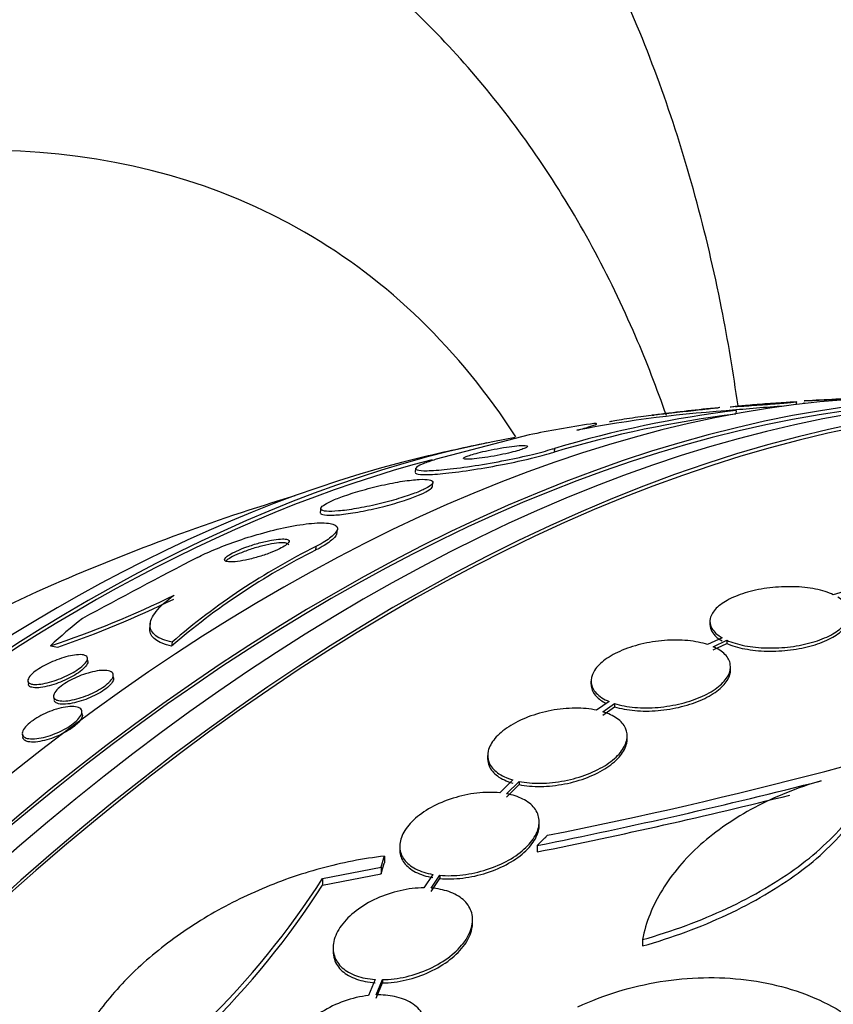
# Model space of a CAD drawing. Units: millimetres. Extents: x 0 to 835, y 0 to 1165.
# Drawn here: x 633 to 643, y 277 to 290 of the extents above; entities that cross this region are included whole.
import ezdxf
from ezdxf import colors
from ezdxf.entities.mleader import LeaderData, LeaderLine
from ezdxf.math import Vec2, Vec3

# ---------------------------------------------------------------- set-up
doc = ezdxf.new("R2010")
doc.units = ezdxf.units.MM
doc.layers.add('DV6_Défaut', color=7, linetype='Continuous')
doc.layers.add('Défaut', color=7, linetype='Continuous')

# ---------------------------------------------------------------- blocks, each defined once
blk = doc.blocks.new('_DOT')
at = {"color": 0}
blk.add_line((0, 0), (-1, 0), dxfattribs=at)
at = {"color": 0, "const_width": 0.333}
blk.add_lwpolyline([(-0.1665, 0, 1), (0.1665, 0, 1)], format="xyb", close=True, dxfattribs=at)
blk = doc.blocks.new('SE5')
at = {"layer": 'DV6_Défaut', "color": 7, "linetype": 'Continuous'}
for p, q in [((643.009, 285.163), (643.019, 285.197)), ((643.108, 285.191), (643.102, 285.175)), ((642.237, 285.089), (642.231, 285.044)), ((639.564, 284.773), (638.366, 284.458)), ((639.891, 284.598), (639.886, 284.55)), ((638.1, 284.342), (638.094, 284.292)), ((638.317, 284.109), (638.323, 284.159)), ((636.875, 283.823), (636.869, 283.776)), ((637.084, 283.506), (637.09, 283.554)), ((636.812, 283.334), (636.806, 283.285)), ((643.747, 282.79), (643.489, 282.712)), ((641.897, 282.369), (641.897, 282.327)), ((634.676, 282.348), (634.67, 282.298)), ((634.957, 282.099), (634.951, 282.05)), ((642.053, 282.157), (641.867, 282.069)), ((641.938, 282.042), (642.113, 282.126)), ((642.113, 282.126), (642.113, 282.085)), ((641.938, 282.001), (642.113, 282.085)), ((633.871, 281.852), (633.865, 281.893)), ((642.162, 281.741), (642.162, 281.782)), ((633.097, 281.599), (633.103, 281.557)), ((634.203, 281.638), (634.198, 281.681)), ((640.362, 281.599), (640.362, 281.557)), ((633.428, 281.398), (633.434, 281.355)), ((640.596, 281.335), (640.435, 281.223)), ((633.799, 281.167), (633.793, 281.208)), ((640.514, 281.203), (640.667, 281.309)), ((640.514, 281.161), (640.667, 281.267)), ((640.667, 281.309), (640.667, 281.267)), ((633.025, 280.916), (633.031, 280.874)), ((640.829, 280.849), (640.829, 280.891)), ((639.029, 280.639), (639.029, 280.597)), ((639.353, 280.324), (639.187, 280.157)), ((639.274, 280.145), (639.434, 280.305)), ((639.274, 280.103), (639.434, 280.263)), ((639.434, 280.305), (639.434, 280.263)), ((639.694, 279.742), (639.694, 279.783)), ((637.894, 279.469), (637.894, 279.427)), ((639.669, 279.479), (639.669, 279.396)), ((637.696, 279.341), (637.696, 279.257)), ((636.898, 279.052), (637.654, 279.198)), ((637.654, 279.198), (637.654, 279.113)), ((636.898, 278.967), (637.654, 279.113)), ((636.898, 279.052), (636.898, 278.967)), ((638.323, 279.106), (638.207, 278.932)), ((638.3, 278.929), (638.411, 279.095)), ((638.3, 278.887), (638.411, 279.053)), ((638.411, 279.095), (638.411, 279.053)), ((638.834, 278.478), (638.834, 278.52)), ((641.026, 278.265), (641.026, 278.183)), ((637.034, 278.16), (637.034, 278.118)), ((637.576, 277.751), (637.491, 277.544)), ((637.589, 277.551), (637.67, 277.749)), ((637.589, 277.509), (637.67, 277.706)), ((637.67, 277.749), (637.67, 277.706))]:
    blk.add_line(p, q, dxfattribs=at)
for centre, radius, start, end in [((644.798, 256.71), 28.5, 93.9146, 95.3441), ((644.798, 256.71), 28.55, 91.7575, 93.3734), ((643.952, 270.964), 14.181, 96.9695, 106.6603), ((643.959, 271.015), 14.179, 96.9794, 106.6725), ((643.071, 270.098), 15.015, 93.1875, 101.1005), ((644.798, 256.71), 28.55, 95.7223, 97.2919), ((644.798, 256.71), 28.55, 101.6764, 103.3436), ((644.798, 256.71), 28.5, 106.8428, 113.51), ((640.832, 275.224), 9.01, 116.5346, 130.7426), ((640.835, 275.274), 9.008, 116.5245, 130.7337), ((671.846, 212.401), 79.675, 117.31383, 118.52383), ((629.094, 294.824), 13.474, 288.5828, 295.9176), ((629.129, 294.659), 13.353, 289.0273, 295.9781), ((628.089, 338.759), 60.296, 281.20209, 288.17479), ((625.732, 349.228), 71.128, 281.30007, 284.32715), ((625.586, 349.682), 71.683, 281.33007, 284.00055), ((627.747, 284.952), 10.889, 301.7776, 327.1905), ((627.719, 284.882), 10.92, 301.8474, 327.205)]:
    blk.add_arc(centre, radius, start, end, dxfattribs=at)
for centre, major_axis, ratio, start_param, end_param in [((620.114, 270.962), (15, 25.981), 0.57735, 0.000402, 3.141346), ((622.942, 269.329), (13, 22.517), 0.57735, 6.282177, 9.425409), ((625.417, 267.9), (11.25, 19.486), 0.57735, 0, 3.427533), ((625.417, 267.9), (11.25, 19.486), 0.57735, 5.995801, 6.283185), ((637.904, 260.691), (-13.417, -23.239), 0.57735, 3.322418, 6.10236), ((637.02, 261.201), (-13.173, -22.816), 0.57735, 3.416106, 6.008672), ((637.444, 260.956), (-13.294, -23.026), 0.57735, 3.42183, 6.002948), ((637.904, 260.691), (-13.39, -23.192), 0.57735, 3.401963, 6.022815), ((636.313, 261.609), (-12.953, -22.435), 0.57735, 3.475297, 5.949481), ((637.02, 261.201), (-13.146, -22.769), 0.57735, 3.483801, 5.940977), ((647.221, 277.505), (-15.359, 1.79), 0.488997, -1.05119, -0.992931), ((633.838, 263.038), (-11.988, -20.764), 0.57735, 3.593866, 5.808421), ((633.484, 263.242), (-11.823, -20.477), 0.57735, 3.64051, 5.784268), ((633.838, 263.038), (11.958, 20.712), 0.57735, 0.517533, 1.487509), ((631.569, 264.348), (-10.75, -18.62), 0.57735, 3.804348, 5.62043), ((647.221, 277.505), (-15.359, 1.79), 0.488997, -0.453723, -0.396007), ((633.799, 282.979), (-1.987, 0.231), 0.488997, 1.420016, 1.468017), ((651.692, 252.73), (-13.417, -23.239), 0.57735, 2.881751, 6.283185), ((652.152, 252.465), (-13.294, -23.026), 0.57735, 2.836356, 6.283185), ((653.283, 251.811), (-12.925, -22.387), 0.57735, 2.929727, 5.781493), ((652.152, 252.465), (-13.267, -22.98), 0.57735, 2.901512, 6.283185), ((652.576, 252.22), (-13.173, -22.816), 0.57735, 2.841893, 6.283185)]:
    blk.add_ellipse(centre, major_axis=major_axis, ratio=ratio, start_param=start_param, end_param=end_param, dxfattribs=at)
for points, knots in [([(642.259, 285.146), (642.2, 285.572), (642.045, 286.489), (641.725, 287.854), (641.293, 289.229), (640.769, 290.531), (640.157, 291.75), (639.461, 292.882), (638.686, 293.92), (637.838, 294.862), (636.928, 295.697), (635.996, 296.409), (635.411, 296.758), (635.102, 296.939)], [0, 0, 0, 0, 0.0831927, 0.1816119, 0.279376, 0.3761936, 0.4717974, 0.5659913, 0.6586888, 0.7499295, 0.8398723, 0.9287734, 1, 1, 1, 1]), ([(641.335, 285.021), (641.214, 285.37), (640.924, 286.116), (640.398, 287.203), (639.755, 288.267), (639.034, 289.237), (638.238, 290.112), (637.381, 290.877), (636.596, 291.461), (636.134, 291.722), (635.952, 291.823)], [0, 0, 0, 0, 0.119619, 0.261003, 0.400184, 0.536981, 0.671443, 0.80384, 0.934619, 1, 1, 1, 1]), ([(642.16, 285.134), (642.164, 285.135), (642.175, 285.137), (642.192, 285.139), (642.209, 285.141), (642.232, 285.144), (642.261, 285.146), (642.289, 285.149), (642.322, 285.152), (642.357, 285.155), (642.394, 285.159), (642.434, 285.162), (642.474, 285.165), (642.518, 285.169), (642.563, 285.172), (642.607, 285.176), (642.656, 285.18), (642.703, 285.183), (642.748, 285.186), (642.796, 285.189), (642.841, 285.192), (642.879, 285.194), (642.919, 285.197), (642.953, 285.198), (642.977, 285.199), (643, 285.2), (643.015, 285.2), (643.019, 285.199), (643.022, 285.198), (643.017, 285.197), (643.002, 285.195), (642.988, 285.193), (642.967, 285.19), (642.94, 285.188), (642.915, 285.185), (642.884, 285.182), (642.85, 285.179), (642.816, 285.176), (642.778, 285.173), (642.738, 285.17), (642.696, 285.166), (642.652, 285.163), (642.609, 285.16), (642.562, 285.156), (642.514, 285.153), (642.47, 285.15), (642.421, 285.146), (642.374, 285.143), (642.334, 285.141), (642.291, 285.138), (642.254, 285.136), (642.225, 285.135)], [0, 0, 0, 0, 0.051696, 0.051696, 0.051696, 0.103517, 0.103517, 0.103517, 0.153924, 0.153924, 0.153924, 0.205588, 0.205588, 0.205588, 0.261555, 0.261555, 0.261555, 0.323627, 0.323627, 0.323627, 0.391641, 0.391641, 0.391641, 0.462605, 0.462605, 0.462605, 0.531214, 0.531214, 0.531214, 0.592995, 0.592995, 0.592995, 0.647663, 0.647663, 0.647663, 0.698514, 0.698514, 0.698514, 0.749555, 0.749555, 0.749555, 0.804036, 0.804036, 0.804036, 0.864127, 0.864127, 0.864127, 0.930385, 0.930385, 0.930385, 1, 1, 1, 1]), ([(643.924, 285.247), (643.925, 285.247), (643.927, 285.247), (643.928, 285.247), (643.95, 285.248), (643.963, 285.248), (643.966, 285.248), (643.968, 285.248), (643.962, 285.247), (643.946, 285.246), (643.931, 285.245), (643.909, 285.244), (643.881, 285.242), (643.855, 285.241), (643.823, 285.24), (643.788, 285.238), (643.753, 285.236), (643.714, 285.235), (643.675, 285.233), (643.633, 285.231), (643.589, 285.229), (643.546, 285.227), (643.499, 285.225), (643.453, 285.224), (643.409, 285.222), (643.362, 285.22), (643.317, 285.218), (643.278, 285.216), (643.237, 285.215), (643.201, 285.213), (643.174, 285.212), (643.147, 285.211), (643.128, 285.211), (643.119, 285.211), (643.113, 285.21), (643.112, 285.21), (643.117, 285.211)], [0, 0, 0, 0, 0.006606, 0.006606, 0.006606, 0.110537, 0.110537, 0.110537, 0.205471, 0.205471, 0.205471, 0.290183, 0.290183, 0.290183, 0.368777, 0.368777, 0.368777, 0.446927, 0.446927, 0.446927, 0.529463, 0.529463, 0.529463, 0.619692, 0.619692, 0.619692, 0.718683, 0.718683, 0.718683, 0.824046, 0.824046, 0.824046, 0.929511, 0.929511, 0.929511, 1, 1, 1, 1]), ([(641.171, 285.027), (641.171, 285.027), (641.171, 285.027), (641.171, 285.027), (641.128, 285.022), (641.083, 285.016), (641.04, 285.01), (640.991, 285.003), (640.942, 284.997), (640.897, 284.99), (640.846, 284.983), (640.798, 284.976), (640.757, 284.969), (640.713, 284.962), (640.676, 284.956), (640.649, 284.951), (640.623, 284.946), (640.606, 284.942), (640.601, 284.94)], [0, 0, 0, 0, 0.000026, 0.000026, 0.000026, 0.163778, 0.163778, 0.163778, 0.350523, 0.350523, 0.350523, 0.561745, 0.561745, 0.561745, 0.788033, 0.788033, 0.788033, 1, 1, 1, 1]), ([(641.153, 285.026), (641.149, 285.026), (641.152, 285.027), (641.162, 285.028), (641.165, 285.028), (641.167, 285.029), (641.171, 285.029)], [0, 0, 0, 0, 0.802464, 0.802464, 0.802464, 1, 1, 1, 1]), ([(642.023, 285.124), (642.023, 285.124), (642.022, 285.124), (642.02, 285.124), (642.015, 285.123), (642.001, 285.121), (641.979, 285.118), (641.959, 285.116), (641.933, 285.112), (641.903, 285.109), (641.873, 285.105), (641.839, 285.101), (641.803, 285.097), (641.765, 285.093), (641.724, 285.088), (641.683, 285.084), (641.638, 285.079), (641.592, 285.074), (641.547, 285.069), (641.498, 285.063), (641.449, 285.058), (641.404, 285.053), (641.355, 285.048), (641.31, 285.043), (641.273, 285.039), (641.234, 285.035), (641.202, 285.031), (641.181, 285.029), (641.166, 285.027), (641.156, 285.027), (641.153, 285.026)], [0, 0, 0, 0, 0.035468, 0.035468, 0.035468, 0.140874, 0.140874, 0.140874, 0.234303, 0.234303, 0.234303, 0.324515, 0.324515, 0.324515, 0.419128, 0.419128, 0.419128, 0.523705, 0.523705, 0.523705, 0.641346, 0.641346, 0.641346, 0.770913, 0.770913, 0.770913, 0.904955, 0.904955, 0.904955, 1, 1, 1, 1]), ([(640.181, 284.832), (640.252, 284.851), (640.306, 284.867), (640.388, 284.893), (640.415, 284.903), (640.454, 284.923), (640.427, 284.924), (640.354, 284.912)], [0, 0, 0, 0, 0.25, 0.25, 0.5, 0.5, 1, 1, 1, 1]), ([(638.721, 284.467), (638.726, 284.462), (638.741, 284.46), (638.764, 284.459), (638.787, 284.459), (638.819, 284.46), (638.856, 284.464), (638.896, 284.467), (638.943, 284.473), (638.994, 284.481), (639.044, 284.488), (639.098, 284.497), (639.153, 284.508), (639.201, 284.517), (639.251, 284.528), (639.297, 284.538), (639.337, 284.548), (639.375, 284.558), (639.408, 284.567), (639.438, 284.575), (639.464, 284.584), (639.484, 284.591), (639.505, 284.599), (639.52, 284.606), (639.53, 284.612), (639.54, 284.618), (639.544, 284.623), (639.542, 284.627), (639.539, 284.632), (639.529, 284.635), (639.513, 284.636), (639.494, 284.638), (639.468, 284.637), (639.435, 284.635), (639.399, 284.632), (639.356, 284.627), (639.307, 284.621), (639.26, 284.614), (639.206, 284.605), (639.15, 284.595), (639.101, 284.586), (639.048, 284.575), (638.999, 284.564), (638.957, 284.555), (638.915, 284.544), (638.879, 284.535), (638.847, 284.526), (638.818, 284.517), (638.794, 284.509), (638.771, 284.502), (638.753, 284.494), (638.741, 284.488), (638.728, 284.482), (638.72, 284.476), (638.719, 284.472), (638.719, 284.47), (638.719, 284.468), (638.721, 284.467)], [0, 0, 0, 0, 0.062788, 0.062788, 0.062788, 0.125394, 0.125394, 0.125394, 0.191042, 0.191042, 0.191042, 0.253977, 0.253977, 0.253977, 0.309288, 0.309288, 0.309288, 0.357013, 0.357013, 0.357013, 0.401016, 0.401016, 0.401016, 0.445504, 0.445504, 0.445504, 0.49371, 0.49371, 0.49371, 0.547828, 0.547828, 0.547828, 0.608479, 0.608479, 0.608479, 0.673586, 0.673586, 0.673586, 0.737921, 0.737921, 0.737921, 0.795638, 0.795638, 0.795638, 0.845032, 0.845032, 0.845032, 0.889345, 0.889345, 0.889345, 0.933108, 0.933108, 0.933108, 0.979947, 0.979947, 0.979947, 1, 1, 1, 1]), ([(638.094, 284.289), (638.093, 284.281), (638.1, 284.276), (638.113, 284.271), (638.135, 284.264), (638.178, 284.261), (638.237, 284.261), (638.302, 284.262), (638.388, 284.268), (638.489, 284.278), (638.594, 284.289), (638.717, 284.305), (638.85, 284.326), (638.974, 284.345), (639.111, 284.369), (639.246, 284.396), (639.364, 284.419), (639.484, 284.445), (639.593, 284.471), (639.688, 284.494), (639.778, 284.518), (639.854, 284.54), (639.865, 284.543), (639.875, 284.547), (639.886, 284.55)], [0, 0, 0, 0, 0.0853107, 0.0853107, 0.0853107, 0.2332099, 0.2332099, 0.2332099, 0.3966933, 0.3966933, 0.3966933, 0.5656325, 0.5656325, 0.5656325, 0.7243507, 0.7243507, 0.7243507, 0.8624757, 0.8624757, 0.8624757, 0.9827581, 0.9827581, 0.9827581, 1, 1, 1, 1]), ([(638.366, 284.458), (638.356, 284.455), (638.346, 284.452), (638.336, 284.449), (638.273, 284.429), (638.22, 284.41), (638.182, 284.394), (638.142, 284.377), (638.117, 284.362), (638.106, 284.35), (638.094, 284.337), (638.1, 284.327), (638.121, 284.321), (638.145, 284.313), (638.189, 284.31), (638.249, 284.311), (638.315, 284.312), (638.403, 284.318), (638.506, 284.329), (638.611, 284.34), (638.735, 284.356), (638.868, 284.377), (638.993, 284.396), (639.129, 284.42), (639.264, 284.447), (639.381, 284.47), (639.5, 284.496), (639.608, 284.522), (639.702, 284.545), (639.791, 284.568), (639.866, 284.591), (639.875, 284.593), (639.883, 284.596), (639.891, 284.598)], [0, 0, 0, 0, 0.012885, 0.012885, 0.012885, 0.099785, 0.099785, 0.099785, 0.19127, 0.19127, 0.19127, 0.293125, 0.293125, 0.293125, 0.408422, 0.408422, 0.408422, 0.535624, 0.535624, 0.535624, 0.666682, 0.666682, 0.666682, 0.78946, 0.78946, 0.78946, 0.896223, 0.896223, 0.896223, 0.989392, 0.989392, 0.989392, 1, 1, 1, 1]), ([(636.878, 283.811), (636.886, 283.799), (636.912, 283.791), (636.95, 283.788), (636.989, 283.785), (637.041, 283.786), (637.103, 283.792), (637.169, 283.797), (637.249, 283.808), (637.335, 283.823), (637.422, 283.837), (637.518, 283.857), (637.614, 283.88), (637.703, 283.901), (637.795, 283.925), (637.88, 283.951), (637.954, 283.973), (638.026, 283.997), (638.087, 284.02), (638.141, 284.041), (638.189, 284.062), (638.226, 284.081), (638.261, 284.099), (638.288, 284.116), (638.304, 284.131), (638.321, 284.147), (638.327, 284.16), (638.322, 284.17), (638.317, 284.182), (638.3, 284.19), (638.273, 284.195), (638.242, 284.2), (638.197, 284.201), (638.144, 284.199), (638.084, 284.195), (638.012, 284.187), (637.932, 284.175), (637.849, 284.162), (637.756, 284.144), (637.66, 284.123), (637.57, 284.102), (637.474, 284.078), (637.383, 284.051), (637.304, 284.028), (637.226, 284.003), (637.158, 283.979), (637.098, 283.957), (637.045, 283.936), (637.002, 283.916), (636.962, 283.897), (636.931, 283.879), (636.909, 283.864), (636.887, 283.848), (636.876, 283.834), (636.875, 283.823), (636.874, 283.819), (636.875, 283.814), (636.878, 283.811)], [0, 0, 0, 0, 0.060164, 0.060164, 0.060164, 0.120068, 0.120068, 0.120068, 0.184542, 0.184542, 0.184542, 0.249148, 0.249148, 0.249148, 0.308147, 0.308147, 0.308147, 0.359191, 0.359191, 0.359191, 0.404679, 0.404679, 0.404679, 0.448778, 0.448778, 0.448778, 0.495085, 0.495085, 0.495085, 0.546231, 0.546231, 0.546231, 0.603659, 0.603659, 0.603659, 0.666767, 0.666767, 0.666767, 0.731917, 0.731917, 0.731917, 0.793207, 0.793207, 0.793207, 0.846497, 0.846497, 0.846497, 0.892855, 0.892855, 0.892855, 0.936553, 0.936553, 0.936553, 0.981705, 0.981705, 0.981705, 1, 1, 1, 1]), ([(636.884, 283.751), (636.903, 283.742), (636.939, 283.737), (636.988, 283.737), (637.036, 283.737), (637.098, 283.741), (637.169, 283.75), (637.244, 283.759), (637.331, 283.773), (637.424, 283.791), (637.513, 283.808), (637.61, 283.83), (637.706, 283.855), (637.79, 283.877), (637.877, 283.902), (637.954, 283.927), (638.022, 283.949), (638.084, 283.972), (638.137, 283.994), (638.184, 284.014), (638.224, 284.033), (638.254, 284.051), (638.283, 284.068), (638.302, 284.084), (638.311, 284.097), (638.315, 284.103), (638.317, 284.108), (638.318, 284.112)], [0, 0, 0, 0, 0.133664, 0.133664, 0.133664, 0.266894, 0.266894, 0.266894, 0.407459, 0.407459, 0.407459, 0.543783, 0.543783, 0.543783, 0.664968, 0.664968, 0.664968, 0.769804, 0.769804, 0.769804, 0.865692, 0.865692, 0.865692, 0.961512, 0.961512, 0.961512, 1, 1, 1, 1]), ([(636.869, 283.773), (636.868, 283.769), (636.869, 283.765), (636.871, 283.762), (636.874, 283.758), (636.878, 283.754), (636.884, 283.751)], [0, 0, 0, 0, 0.448976, 0.448976, 0.448976, 1, 1, 1, 1]), ([(635.286, 283.193), (635.348, 283.225), (635.419, 283.258), (635.495, 283.29), (635.584, 283.328), (635.681, 283.365), (635.779, 283.399), (635.884, 283.436), (635.991, 283.47), (636.096, 283.499), (636.214, 283.532), (636.329, 283.561), (636.436, 283.583), (636.555, 283.607), (636.665, 283.624), (636.758, 283.632), (636.856, 283.641), (636.939, 283.641), (636.996, 283.63), (637.051, 283.62), (637.085, 283.601), (637.09, 283.572), (637.095, 283.547), (637.077, 283.515), (637.036, 283.478), (637.001, 283.445), (636.948, 283.408), (636.881, 283.37), (636.859, 283.358), (636.836, 283.346), (636.812, 283.334)], [0, 0, 0, 0, 0.078276, 0.078276, 0.078276, 0.17072, 0.17072, 0.17072, 0.269719, 0.269719, 0.269719, 0.381953, 0.381953, 0.381953, 0.506941, 0.506941, 0.506941, 0.638109, 0.638109, 0.638109, 0.763652, 0.763652, 0.763652, 0.87406, 0.87406, 0.87406, 0.969579, 0.969579, 0.969579, 1, 1, 1, 1]), ([(637.085, 283.51), (637.082, 283.486), (637.063, 283.458), (637.027, 283.426), (636.991, 283.393), (636.937, 283.356), (636.869, 283.318), (636.849, 283.307), (636.828, 283.296), (636.806, 283.285)], [0, 0, 0, 0, 0.435463, 0.435463, 0.435463, 0.873413, 0.873413, 0.873413, 1, 1, 1, 1]), ([(635.639, 283.152), (635.645, 283.144), (635.662, 283.139), (635.684, 283.136), (635.707, 283.134), (635.737, 283.135), (635.772, 283.138), (635.811, 283.142), (635.856, 283.149), (635.904, 283.159), (635.954, 283.169), (636.009, 283.183), (636.065, 283.199), (636.117, 283.214), (636.171, 283.232), (636.222, 283.251), (636.266, 283.268), (636.308, 283.286), (636.343, 283.304), (636.374, 283.319), (636.401, 283.334), (636.421, 283.348), (636.44, 283.361), (636.453, 283.373), (636.461, 283.384), (636.468, 283.394), (636.47, 283.404), (636.466, 283.411), (636.461, 283.419), (636.45, 283.424), (636.433, 283.428), (636.414, 283.431), (636.389, 283.432), (636.358, 283.43), (636.324, 283.428), (636.282, 283.423), (636.238, 283.415), (636.19, 283.406), (636.137, 283.394), (636.082, 283.379), (636.029, 283.365), (635.973, 283.347), (635.92, 283.328), (635.873, 283.311), (635.827, 283.293), (635.787, 283.274), (635.753, 283.258), (635.722, 283.242), (635.698, 283.227), (635.676, 283.214), (635.66, 283.201), (635.649, 283.19), (635.639, 283.178), (635.634, 283.169), (635.635, 283.161), (635.636, 283.158), (635.637, 283.155), (635.639, 283.152)], [0, 0, 0, 0, 0.058064, 0.058064, 0.058064, 0.115816, 0.115816, 0.115816, 0.179102, 0.179102, 0.179102, 0.244734, 0.244734, 0.244734, 0.306637, 0.306637, 0.306637, 0.360539, 0.360539, 0.360539, 0.407332, 0.407332, 0.407332, 0.451141, 0.451141, 0.451141, 0.496037, 0.496037, 0.496037, 0.545089, 0.545089, 0.545089, 0.600288, 0.600288, 0.600288, 0.661894, 0.661894, 0.661894, 0.727291, 0.727291, 0.727291, 0.790872, 0.790872, 0.790872, 0.847164, 0.847164, 0.847164, 0.895405, 0.895405, 0.895405, 0.939323, 0.939323, 0.939323, 0.983364, 0.983364, 0.983364, 1, 1, 1, 1]), ([(636.462, 283.351), (636.463, 283.359), (636.459, 283.365), (636.451, 283.37), (636.44, 283.376), (636.423, 283.38), (636.401, 283.381), (636.375, 283.383), (636.343, 283.381), (636.306, 283.377), (636.265, 283.372), (636.218, 283.363), (636.168, 283.352), (636.117, 283.341), (636.061, 283.326), (636.005, 283.308), (635.953, 283.292), (635.9, 283.274), (635.852, 283.254), (635.81, 283.238), (635.77, 283.22), (635.737, 283.203), (635.709, 283.188), (635.684, 283.173), (635.667, 283.16), (635.661, 283.156), (635.657, 283.152), (635.653, 283.148)], [0, 0, 0, 0, 0.090127, 0.090127, 0.090127, 0.203983, 0.203983, 0.203983, 0.332333, 0.332333, 0.332333, 0.473321, 0.473321, 0.473321, 0.617987, 0.617987, 0.617987, 0.752687, 0.752687, 0.752687, 0.86887, 0.86887, 0.86887, 0.970023, 0.970023, 0.970023, 1, 1, 1, 1]), ([(643.489, 282.712), (643.424, 282.742), (643.345, 282.767), (643.258, 282.784), (643.171, 282.802), (643.073, 282.813), (642.972, 282.815), (642.873, 282.818), (642.769, 282.813), (642.669, 282.801), (642.57, 282.789), (642.472, 282.77), (642.383, 282.745), (642.295, 282.72), (642.214, 282.688), (642.146, 282.653), (642.078, 282.618), (642.021, 282.578), (641.979, 282.537), (641.938, 282.495), (641.911, 282.451), (641.901, 282.407), (641.891, 282.363), (641.899, 282.318), (641.923, 282.277), (641.948, 282.233), (641.993, 282.192), (642.053, 282.157)], [0, 0, 0, 0, 0.111998, 0.111998, 0.111998, 0.22416, 0.22416, 0.22416, 0.334952, 0.334952, 0.334952, 0.443934, 0.443934, 0.443934, 0.551948, 0.551948, 0.551948, 0.660231, 0.660231, 0.660231, 0.769877, 0.769877, 0.769877, 0.881403, 0.881403, 0.881403, 1, 1, 1, 1]), ([(634.957, 282.099), (634.866, 282.119), (634.796, 282.147), (634.699, 282.22), (634.674, 282.266), (634.673, 282.37), (634.7, 282.431), (634.803, 282.561), (634.881, 282.632), (634.984, 282.706)], [0, 0, 0, 0, 0.25, 0.25, 0.5, 0.5, 0.75, 0.75, 1, 1, 1, 1]), ([(642.113, 282.126), (642.179, 282.096), (642.259, 282.072), (642.347, 282.055), (642.435, 282.038), (642.533, 282.028), (642.634, 282.026), (642.733, 282.023), (642.837, 282.029), (642.937, 282.041), (643.036, 282.054), (643.133, 282.074), (643.221, 282.099), (643.309, 282.125), (643.389, 282.157), (643.456, 282.192), (643.524, 282.228), (643.58, 282.268), (643.62, 282.31), (643.66, 282.352), (643.685, 282.396), (643.694, 282.44), (643.702, 282.484), (643.694, 282.529), (643.668, 282.57), (643.644, 282.61), (643.603, 282.648), (643.549, 282.68)], [0, 0, 0, 0, 0.112973, 0.112973, 0.112973, 0.226112, 0.226112, 0.226112, 0.337872, 0.337872, 0.337872, 0.447867, 0.447867, 0.447867, 0.556962, 0.556962, 0.556962, 0.666369, 0.666369, 0.666369, 0.777145, 0.777145, 0.777145, 0.889792, 0.889792, 0.889792, 1, 1, 1, 1]), ([(642.113, 282.085), (642.179, 282.055), (642.259, 282.031), (642.347, 282.014), (642.435, 281.997), (642.533, 281.986), (642.634, 281.984), (642.733, 281.982), (642.837, 281.987), (642.937, 282), (643.036, 282.013), (643.133, 282.033), (643.221, 282.058), (643.309, 282.084), (643.389, 282.115), (643.456, 282.151), (643.524, 282.186), (643.58, 282.227), (643.62, 282.268), (643.66, 282.31), (643.685, 282.355), (643.694, 282.399), (643.696, 282.41), (643.697, 282.421), (643.697, 282.432)], [0, 0, 0, 0, 0.140337, 0.140337, 0.140337, 0.28088, 0.28088, 0.28088, 0.419704, 0.419704, 0.419704, 0.556329, 0.556329, 0.556329, 0.691831, 0.691831, 0.691831, 0.827722, 0.827722, 0.827722, 0.96532, 0.96532, 0.96532, 1, 1, 1, 1]), ([(634.951, 282.05), (634.86, 282.07), (634.79, 282.098), (634.693, 282.171), (634.668, 282.216), (634.668, 282.274), (634.668, 282.281), (634.669, 282.288)], [0, 0, 0, 0, 0.471099, 0.471099, 0.942198, 0.942198, 1, 1, 1, 1]), ([(641.897, 282.327), (641.897, 282.296), (641.906, 282.265), (641.923, 282.236), (641.948, 282.192), (641.993, 282.151), (642.053, 282.116)], [0, 0, 0, 0, 0.400732, 0.400732, 0.400732, 1, 1, 1, 1]), ([(641.867, 282.069), (641.792, 282.094), (641.704, 282.111), (641.61, 282.12), (641.515, 282.129), (641.413, 282.13), (641.31, 282.122), (641.209, 282.114), (641.105, 282.097), (641.006, 282.074), (640.91, 282.05), (640.817, 282.019), (640.735, 281.982), (640.654, 281.946), (640.582, 281.904), (640.525, 281.859), (640.468, 281.815), (640.424, 281.767), (640.397, 281.719), (640.37, 281.671), (640.358, 281.622), (640.364, 281.576), (640.369, 281.529), (640.391, 281.484), (640.429, 281.444), (640.468, 281.402), (640.526, 281.364), (640.596, 281.335)], [0, 0, 0, 0, 0.112821, 0.112821, 0.112821, 0.225772, 0.225772, 0.225772, 0.337818, 0.337818, 0.337818, 0.448129, 0.448129, 0.448129, 0.556948, 0.556948, 0.556948, 0.665172, 0.665172, 0.665172, 0.773929, 0.773929, 0.773929, 0.884099, 0.884099, 0.884099, 1, 1, 1, 1]), ([(640.667, 281.309), (640.744, 281.285), (640.833, 281.268), (640.927, 281.26), (641.022, 281.251), (641.125, 281.251), (641.227, 281.26), (641.329, 281.269), (641.433, 281.286), (641.53, 281.31), (641.627, 281.334), (641.719, 281.366), (641.8, 281.403), (641.88, 281.439), (641.951, 281.482), (642.007, 281.527), (642.062, 281.571), (642.105, 281.62), (642.131, 281.668), (642.157, 281.716), (642.167, 281.765), (642.16, 281.811), (642.154, 281.858), (642.13, 281.903), (642.091, 281.943), (642.053, 281.981), (642.001, 282.015), (641.938, 282.042)], [0, 0, 0, 0, 0.113892, 0.113892, 0.113892, 0.227918, 0.227918, 0.227918, 0.340994, 0.340994, 0.340994, 0.452334, 0.452334, 0.452334, 0.562232, 0.562232, 0.562232, 0.671592, 0.671592, 0.671592, 0.781518, 0.781518, 0.781518, 0.892862, 0.892862, 0.892862, 1, 1, 1, 1]), ([(633.124, 281.567), (633.107, 281.575), (633.098, 281.587), (633.097, 281.603), (633.096, 281.618), (633.105, 281.638), (633.122, 281.66), (633.138, 281.679), (633.162, 281.702), (633.192, 281.725), (633.219, 281.744), (633.251, 281.765), (633.285, 281.785), (633.318, 281.803), (633.353, 281.821), (633.389, 281.838), (633.425, 281.854), (633.463, 281.87), (633.5, 281.883), (633.54, 281.897), (633.579, 281.909), (633.615, 281.918), (633.655, 281.928), (633.693, 281.934), (633.725, 281.937), (633.761, 281.941), (633.792, 281.94), (633.815, 281.935), (633.839, 281.93), (633.856, 281.919), (633.862, 281.905), (633.868, 281.891), (633.865, 281.872), (633.852, 281.851), (633.84, 281.831), (633.82, 281.809), (633.792, 281.786), (633.768, 281.766), (633.737, 281.744), (633.703, 281.724), (633.672, 281.705), (633.637, 281.686), (633.602, 281.669), (633.566, 281.651), (633.529, 281.635), (633.492, 281.622), (633.453, 281.607), (633.414, 281.594), (633.377, 281.584), (633.337, 281.573), (633.298, 281.565), (633.265, 281.56), (633.227, 281.555), (633.194, 281.554), (633.168, 281.556), (633.15, 281.558), (633.135, 281.562), (633.124, 281.567)], [0, 0, 0, 0, 0.060032, 0.060032, 0.060032, 0.120481, 0.120481, 0.120481, 0.174378, 0.174378, 0.174378, 0.221207, 0.221207, 0.221207, 0.26504, 0.26504, 0.26504, 0.310038, 0.310038, 0.310038, 0.359313, 0.359313, 0.359313, 0.414816, 0.414816, 0.414816, 0.476643, 0.476643, 0.476643, 0.541943, 0.541943, 0.541943, 0.605098, 0.605098, 0.605098, 0.661049, 0.661049, 0.661049, 0.709371, 0.709371, 0.709371, 0.753651, 0.753651, 0.753651, 0.798072, 0.798072, 0.798072, 0.845916, 0.845916, 0.845916, 0.899437, 0.899437, 0.899437, 0.959405, 0.959405, 0.959405, 1, 1, 1, 1]), ([(633.871, 281.852), (633.871, 281.85), (633.871, 281.848), (633.871, 281.846), (633.871, 281.83), (633.861, 281.81), (633.842, 281.787), (633.825, 281.767), (633.801, 281.744), (633.77, 281.722), (633.743, 281.702), (633.711, 281.681), (633.676, 281.662), (633.644, 281.644), (633.608, 281.626), (633.572, 281.61), (633.535, 281.593), (633.497, 281.578), (633.46, 281.565), (633.42, 281.552), (633.381, 281.54), (633.345, 281.532), (633.305, 281.522), (633.268, 281.516), (633.236, 281.513), (633.2, 281.511), (633.17, 281.512), (633.148, 281.518), (633.132, 281.522), (633.12, 281.528), (633.113, 281.536)], [0, 0, 0, 0, 0.016061, 0.016061, 0.016061, 0.14653, 0.14653, 0.14653, 0.259967, 0.259967, 0.259967, 0.359039, 0.359039, 0.359039, 0.452566, 0.452566, 0.452566, 0.548965, 0.548965, 0.548965, 0.654543, 0.654543, 0.654543, 0.773262, 0.773262, 0.773262, 0.905241, 0.905241, 0.905241, 1, 1, 1, 1]), ([(633.449, 281.365), (633.434, 281.375), (633.427, 281.39), (633.428, 281.407), (633.429, 281.424), (633.439, 281.445), (633.457, 281.468), (633.474, 281.489), (633.498, 281.512), (633.528, 281.535), (633.555, 281.555), (633.587, 281.576), (633.622, 281.596), (633.655, 281.615), (633.691, 281.633), (633.728, 281.649), (633.766, 281.666), (633.805, 281.681), (633.842, 281.693), (633.883, 281.706), (633.923, 281.717), (633.959, 281.724), (634, 281.732), (634.037, 281.737), (634.069, 281.737), (634.104, 281.738), (634.133, 281.734), (634.155, 281.726), (634.177, 281.718), (634.192, 281.705), (634.196, 281.688), (634.201, 281.672), (634.196, 281.651), (634.182, 281.629), (634.17, 281.608), (634.149, 281.585), (634.121, 281.562), (634.097, 281.541), (634.066, 281.519), (634.033, 281.498), (634.001, 281.479), (633.965, 281.46), (633.929, 281.443), (633.892, 281.425), (633.853, 281.41), (633.816, 281.396), (633.776, 281.382), (633.736, 281.37), (633.699, 281.362), (633.658, 281.352), (633.619, 281.346), (633.585, 281.343), (633.548, 281.34), (633.516, 281.342), (633.491, 281.347), (633.474, 281.351), (633.459, 281.357), (633.449, 281.365)], [0, 0, 0, 0, 0.057599, 0.057599, 0.057599, 0.115542, 0.115542, 0.115542, 0.168216, 0.168216, 0.168216, 0.215411, 0.215411, 0.215411, 0.260587, 0.260587, 0.260587, 0.307234, 0.307234, 0.307234, 0.357962, 0.357962, 0.357962, 0.414208, 0.414208, 0.414208, 0.475555, 0.475555, 0.475555, 0.539037, 0.539037, 0.539037, 0.599849, 0.599849, 0.599849, 0.654352, 0.654352, 0.654352, 0.702766, 0.702766, 0.702766, 0.74821, 0.74821, 0.74821, 0.794202, 0.794202, 0.794202, 0.843533, 0.843533, 0.843533, 0.897999, 0.897999, 0.897999, 0.957869, 0.957869, 0.957869, 1, 1, 1, 1]), ([(640.667, 281.267), (640.744, 281.243), (640.833, 281.227), (640.927, 281.218), (641.022, 281.21), (641.125, 281.21), (641.227, 281.219), (641.329, 281.227), (641.433, 281.244), (641.53, 281.269), (641.627, 281.293), (641.719, 281.325), (641.8, 281.362), (641.88, 281.398), (641.951, 281.441), (642.007, 281.485), (642.062, 281.53), (642.105, 281.578), (642.131, 281.626), (642.152, 281.665), (642.162, 281.704), (642.162, 281.742)], [0, 0, 0, 0, 0.14994, 0.14994, 0.14994, 0.300056, 0.300056, 0.300056, 0.448916, 0.448916, 0.448916, 0.595484, 0.595484, 0.595484, 0.740145, 0.740145, 0.740145, 0.884098, 0.884098, 0.884098, 1, 1, 1, 1]), ([(634.203, 281.64), (634.204, 281.632), (634.203, 281.624), (634.201, 281.615), (634.195, 281.596), (634.181, 281.573), (634.158, 281.55), (634.138, 281.529), (634.111, 281.506), (634.08, 281.484), (634.051, 281.463), (634.017, 281.443), (633.982, 281.424), (633.947, 281.406), (633.909, 281.389), (633.872, 281.374), (633.833, 281.358), (633.794, 281.345), (633.756, 281.334), (633.715, 281.322), (633.676, 281.313), (633.64, 281.307), (633.6, 281.301), (633.565, 281.299), (633.535, 281.3), (633.503, 281.302), (633.477, 281.308), (633.46, 281.319), (633.447, 281.326), (633.439, 281.337), (633.435, 281.349)], [0, 0, 0, 0, 0.055586, 0.055586, 0.055586, 0.172377, 0.172377, 0.172377, 0.275533, 0.275533, 0.275533, 0.369464, 0.369464, 0.369464, 0.46147, 0.46147, 0.46147, 0.557987, 0.557987, 0.557987, 0.663642, 0.663642, 0.663642, 0.780556, 0.780556, 0.780556, 0.9068, 0.9068, 0.9068, 1, 1, 1, 1]), ([(640.362, 281.556), (640.362, 281.549), (640.363, 281.541), (640.364, 281.534), (640.369, 281.487), (640.391, 281.442), (640.429, 281.402), (640.461, 281.368), (640.505, 281.337), (640.558, 281.311)], [0, 0, 0, 0, 0.076671, 0.076671, 0.076671, 0.573829, 0.573829, 0.573829, 1, 1, 1, 1]), ([(633.044, 280.881), (633.031, 280.892), (633.024, 280.908), (633.025, 280.926), (633.026, 280.945), (633.035, 280.967), (633.052, 280.99), (633.068, 281.012), (633.092, 281.036), (633.12, 281.06), (633.146, 281.081), (633.178, 281.103), (633.212, 281.124), (633.245, 281.144), (633.281, 281.163), (633.318, 281.18), (633.356, 281.198), (633.395, 281.213), (633.433, 281.226), (633.475, 281.24), (633.515, 281.251), (633.553, 281.259), (633.594, 281.267), (633.632, 281.271), (633.664, 281.271), (633.699, 281.271), (633.729, 281.267), (633.751, 281.257), (633.773, 281.248), (633.787, 281.234), (633.792, 281.216), (633.796, 281.198), (633.792, 281.177), (633.779, 281.153), (633.767, 281.132), (633.747, 281.108), (633.721, 281.083), (633.697, 281.062), (633.667, 281.039), (633.634, 281.017), (633.603, 280.997), (633.568, 280.977), (633.532, 280.959), (633.495, 280.94), (633.456, 280.924), (633.418, 280.91), (633.377, 280.894), (633.337, 280.882), (633.299, 280.873), (633.257, 280.863), (633.218, 280.857), (633.184, 280.854), (633.146, 280.852), (633.114, 280.854), (633.088, 280.86), (633.07, 280.865), (633.055, 280.872), (633.044, 280.881)], [0, 0, 0, 0, 0.055919, 0.055919, 0.055919, 0.112153, 0.112153, 0.112153, 0.163694, 0.163694, 0.163694, 0.210683, 0.210683, 0.210683, 0.256428, 0.256428, 0.256428, 0.304092, 0.304092, 0.304092, 0.355961, 0.355961, 0.355961, 0.413086, 0.413086, 0.413086, 0.474596, 0.474596, 0.474596, 0.537256, 0.537256, 0.537256, 0.596591, 0.596591, 0.596591, 0.649838, 0.649838, 0.649838, 0.697833, 0.697833, 0.697833, 0.743663, 0.743663, 0.743663, 0.790549, 0.790549, 0.790549, 0.840984, 0.840984, 0.840984, 0.896427, 0.896427, 0.896427, 0.95672, 0.95672, 0.95672, 1, 1, 1, 1]), ([(640.435, 281.223), (640.35, 281.241), (640.255, 281.25), (640.156, 281.249), (640.057, 281.249), (639.952, 281.238), (639.85, 281.219), (639.748, 281.2), (639.646, 281.171), (639.552, 281.136), (639.46, 281.1), (639.373, 281.057), (639.3, 281.01), (639.229, 280.963), (639.168, 280.911), (639.123, 280.858), (639.079, 280.806), (639.049, 280.751), (639.036, 280.698), (639.024, 280.645), (639.028, 280.593), (639.048, 280.546), (639.068, 280.498), (639.104, 280.454), (639.155, 280.417), (639.207, 280.379), (639.275, 280.347), (639.353, 280.324)], [0, 0, 0, 0, 0.113241, 0.113241, 0.113241, 0.226891, 0.226891, 0.226891, 0.340171, 0.340171, 0.340171, 0.451901, 0.451901, 0.451901, 0.561682, 0.561682, 0.561682, 0.670012, 0.670012, 0.670012, 0.778011, 0.778011, 0.778011, 0.886903, 0.886903, 0.886903, 1, 1, 1, 1]), ([(633.799, 281.168), (633.801, 281.153), (633.797, 281.135), (633.787, 281.116), (633.776, 281.095), (633.757, 281.071), (633.731, 281.047), (633.708, 281.025), (633.679, 281.002), (633.646, 280.98), (633.615, 280.959), (633.58, 280.939), (633.545, 280.921), (633.508, 280.902), (633.469, 280.885), (633.431, 280.871), (633.391, 280.856), (633.35, 280.843), (633.312, 280.834), (633.271, 280.823), (633.231, 280.816), (633.197, 280.813), (633.159, 280.81), (633.126, 280.812), (633.099, 280.817), (633.081, 280.821), (633.065, 280.828), (633.054, 280.836)], [0, 0, 0, 0, 0.108088, 0.108088, 0.108088, 0.227011, 0.227011, 0.227011, 0.333903, 0.333903, 0.333903, 0.435473, 0.435473, 0.435473, 0.538952, 0.538952, 0.538952, 0.650009, 0.650009, 0.650009, 0.772074, 0.772074, 0.772074, 0.905103, 0.905103, 0.905103, 1, 1, 1, 1]), ([(639.434, 280.305), (639.519, 280.288), (639.615, 280.28), (639.714, 280.281), (639.814, 280.282), (639.919, 280.293), (640.021, 280.313), (640.123, 280.333), (640.225, 280.362), (640.318, 280.399), (640.409, 280.434), (640.495, 280.478), (640.567, 280.525), (640.638, 280.572), (640.697, 280.625), (640.741, 280.678), (640.784, 280.73), (640.812, 280.785), (640.823, 280.838), (640.835, 280.891), (640.829, 280.943), (640.808, 280.99), (640.787, 281.037), (640.749, 281.081), (640.697, 281.117), (640.648, 281.152), (640.586, 281.181), (640.514, 281.203)], [0, 0, 0, 0, 0.114352, 0.114352, 0.114352, 0.229095, 0.229095, 0.229095, 0.343393, 0.343393, 0.343393, 0.456085, 0.456085, 0.456085, 0.566848, 0.566848, 0.566848, 0.676226, 0.676226, 0.676226, 0.78533, 0.78533, 0.78533, 0.895351, 0.895351, 0.895351, 1, 1, 1, 1]), ([(639.434, 280.263), (639.519, 280.246), (639.615, 280.238), (639.714, 280.239), (639.814, 280.241), (639.919, 280.252), (640.021, 280.272), (640.123, 280.292), (640.225, 280.321), (640.318, 280.357), (640.409, 280.393), (640.495, 280.436), (640.567, 280.484), (640.638, 280.531), (640.697, 280.583), (640.741, 280.637), (640.784, 280.689), (640.812, 280.744), (640.823, 280.797), (640.827, 280.815), (640.829, 280.833), (640.829, 280.851)], [0, 0, 0, 0, 0.160222, 0.160222, 0.160222, 0.320991, 0.320991, 0.320991, 0.481134, 0.481134, 0.481134, 0.63902, 0.63902, 0.63902, 0.794193, 0.794193, 0.794193, 0.947419, 0.947419, 0.947419, 1, 1, 1, 1]), ([(639.029, 280.596), (639.029, 280.564), (639.035, 280.533), (639.048, 280.504), (639.068, 280.456), (639.104, 280.412), (639.155, 280.376), (639.207, 280.337), (639.275, 280.305), (639.353, 280.283)], [0, 0, 0, 0, 0.23007, 0.23007, 0.23007, 0.607735, 0.607735, 0.607735, 1, 1, 1, 1]), ([(641.026, 278.265), (641.412, 278.374), (641.776, 278.509), (642.287, 278.747), (642.451, 278.833), (642.757, 279.013), (642.9, 279.106), (643.167, 279.303), (643.291, 279.406), (643.513, 279.617), (643.611, 279.724), (643.866, 280.05), (643.986, 280.277), (644.045, 280.5)], [0, 0, 0, 0, 0.25, 0.25, 0.375, 0.375, 0.5, 0.5, 0.625, 0.625, 0.75, 0.75, 1, 1, 1, 1]), ([(641.026, 278.183), (641.412, 278.292), (641.776, 278.426), (642.287, 278.665), (642.451, 278.751), (642.757, 278.931), (642.901, 279.025), (643.167, 279.221), (643.292, 279.325), (643.514, 279.535), (643.612, 279.642), (643.867, 279.969), (643.986, 280.195), (644.045, 280.418)], [0, 0, 0, 0, 0.25, 0.25, 0.375, 0.375, 0.5, 0.5, 0.625, 0.625, 0.75, 0.75, 1, 1, 1, 1]), ([(643.333, 280.313), (643.023, 280.222), (642.737, 280.107), (642.344, 279.899), (642.218, 279.823), (641.985, 279.663), (641.768, 279.494), (641.585, 279.308), (641.42, 279.113), (641.346, 279.012), (641.157, 278.703), (641.07, 278.488), (641.026, 278.265)], [0, 0, 0, 0, 0.25, 0.25, 0.375, 0.375, 0.5, 0.625, 0.625, 0.75, 0.75, 1, 1, 1, 1]), ([(639.187, 280.157), (639.094, 280.167), (638.993, 280.165), (638.891, 280.154), (638.789, 280.142), (638.683, 280.12), (638.583, 280.088), (638.483, 280.057), (638.385, 280.016), (638.299, 279.968), (638.213, 279.921), (638.136, 279.866), (638.074, 279.807), (638.013, 279.751), (637.966, 279.689), (637.935, 279.628), (637.905, 279.569), (637.892, 279.508), (637.895, 279.452), (637.898, 279.396), (637.917, 279.343), (637.952, 279.297), (637.987, 279.251), (638.037, 279.21), (638.1, 279.178), (638.163, 279.145), (638.239, 279.121), (638.323, 279.106)], [0, 0, 0, 0, 0.114182, 0.114182, 0.114182, 0.22856, 0.22856, 0.22856, 0.343235, 0.343235, 0.343235, 0.456651, 0.456651, 0.456651, 0.567656, 0.567656, 0.567656, 0.67624, 0.67624, 0.67624, 0.783483, 0.783483, 0.783483, 0.890995, 0.890995, 0.890995, 1, 1, 1, 1]), ([(638.411, 279.095), (638.505, 279.086), (638.606, 279.088), (638.708, 279.101), (638.811, 279.113), (638.916, 279.136), (639.016, 279.168), (639.116, 279.2), (639.213, 279.242), (639.299, 279.29), (639.384, 279.338), (639.46, 279.393), (639.521, 279.451), (639.581, 279.508), (639.627, 279.57), (639.656, 279.63), (639.685, 279.69), (639.698, 279.75), (639.693, 279.806), (639.689, 279.861), (639.668, 279.914), (639.632, 279.96), (639.597, 280.006), (639.545, 280.047), (639.482, 280.078), (639.422, 280.108), (639.352, 280.131), (639.274, 280.145)], [0, 0, 0, 0, 0.115202, 0.115202, 0.115202, 0.2306, 0.2306, 0.2306, 0.346198, 0.346198, 0.346198, 0.460423, 0.460423, 0.460423, 0.572214, 0.572214, 0.572214, 0.681651, 0.681651, 0.681651, 0.789836, 0.789836, 0.789836, 0.898339, 0.898339, 0.898339, 1, 1, 1, 1]), ([(638.411, 279.053), (638.505, 279.044), (638.606, 279.046), (638.709, 279.059), (638.811, 279.071), (638.916, 279.094), (639.016, 279.126), (639.116, 279.158), (639.213, 279.2), (639.299, 279.249), (639.384, 279.296), (639.46, 279.351), (639.521, 279.41), (639.581, 279.467), (639.627, 279.528), (639.656, 279.589), (639.681, 279.641), (639.694, 279.693), (639.694, 279.743)], [0, 0, 0, 0, 0.172511, 0.172511, 0.172511, 0.345315, 0.345315, 0.345315, 0.51842, 0.51842, 0.51842, 0.68946, 0.68946, 0.68946, 0.856843, 0.856843, 0.856843, 1, 1, 1, 1]), ([(637.696, 279.341), (637.421, 279.31), (637.148, 279.256), (636.605, 279.109), (636.332, 279.013), (635.812, 278.787), (635.563, 278.658), (635.087, 278.364), (634.866, 278.203), (634.464, 277.859), (634.281, 277.672), (633.967, 277.289), (633.837, 277.093), (633.681, 276.79), (633.636, 276.688), (633.562, 276.485), (633.533, 276.384), (633.47, 276.085), (633.458, 275.886), (633.481, 275.696)], [0, 0, 0, 0, 0.125, 0.125, 0.25, 0.25, 0.375, 0.375, 0.5, 0.5, 0.625, 0.625, 0.75, 0.75, 0.8125, 0.8125, 0.875, 0.875, 1, 1, 1, 1]), ([(637.894, 279.425), (637.894, 279.42), (637.894, 279.415), (637.895, 279.41), (637.898, 279.354), (637.917, 279.301), (637.952, 279.255), (637.987, 279.209), (638.037, 279.168), (638.1, 279.136), (638.163, 279.103), (638.239, 279.079), (638.323, 279.064)], [0, 0, 0, 0, 0.029655, 0.029655, 0.029655, 0.351074, 0.351074, 0.351074, 0.673303, 0.673303, 0.673303, 1, 1, 1, 1]), ([(638.207, 278.932), (638.108, 278.932), (638.003, 278.92), (637.9, 278.896), (637.797, 278.873), (637.693, 278.838), (637.598, 278.795), (637.501, 278.751), (637.41, 278.697), (637.333, 278.637), (637.256, 278.578), (637.189, 278.512), (637.14, 278.444), (637.092, 278.378), (637.059, 278.308), (637.044, 278.241), (637.029, 278.176), (637.032, 278.112), (637.051, 278.054), (637.069, 277.998), (637.104, 277.946), (637.153, 277.903), (637.201, 277.859), (637.264, 277.824), (637.336, 277.798), (637.407, 277.773), (637.489, 277.757), (637.576, 277.751)], [0, 0, 0, 0, 0.11516, 0.11516, 0.11516, 0.230397, 0.230397, 0.230397, 0.346745, 0.346745, 0.346745, 0.462189, 0.462189, 0.462189, 0.574664, 0.574664, 0.574664, 0.68354, 0.68354, 0.68354, 0.789887, 0.789887, 0.789887, 0.895812, 0.895812, 0.895812, 1, 1, 1, 1]), ([(637.67, 277.749), (637.769, 277.75), (637.874, 277.763), (637.977, 277.787), (638.08, 277.811), (638.184, 277.846), (638.279, 277.89), (638.375, 277.935), (638.465, 277.989), (638.543, 278.049), (638.619, 278.108), (638.684, 278.174), (638.733, 278.242), (638.78, 278.308), (638.812, 278.378), (638.826, 278.444), (638.84, 278.509), (638.836, 278.573), (638.817, 278.63), (638.797, 278.686), (638.761, 278.738), (638.712, 278.781), (638.663, 278.824), (638.599, 278.859), (638.526, 278.884), (638.459, 278.908), (638.382, 278.923), (638.3, 278.929)], [0, 0, 0, 0, 0.116012, 0.116012, 0.116012, 0.232107, 0.232107, 0.232107, 0.349198, 0.349198, 0.349198, 0.465206, 0.465206, 0.465206, 0.578175, 0.578175, 0.578175, 0.687624, 0.687624, 0.687624, 0.794677, 0.794677, 0.794677, 0.901382, 0.901382, 0.901382, 1, 1, 1, 1]), ([(637.67, 277.706), (637.769, 277.707), (637.874, 277.721), (637.977, 277.745), (638.08, 277.769), (638.184, 277.804), (638.279, 277.848), (638.375, 277.893), (638.465, 277.947), (638.543, 278.007), (638.619, 278.066), (638.684, 278.133), (638.733, 278.2), (638.78, 278.267), (638.812, 278.336), (638.826, 278.403), (638.831, 278.429), (638.834, 278.455), (638.834, 278.48)], [0, 0, 0, 0, 0.186393, 0.186393, 0.186393, 0.372919, 0.372919, 0.372919, 0.561051, 0.561051, 0.561051, 0.747436, 0.747436, 0.747436, 0.928919, 0.928919, 0.928919, 1, 1, 1, 1]), ([(637.034, 278.115), (637.034, 278.08), (637.04, 278.045), (637.051, 278.012), (637.069, 277.955), (637.104, 277.903), (637.153, 277.86), (637.201, 277.817), (637.264, 277.781), (637.336, 277.756), (637.407, 277.731), (637.489, 277.715), (637.576, 277.709)], [0, 0, 0, 0, 0.1635661, 0.1635661, 0.1635661, 0.444662, 0.444662, 0.444662, 0.7246378, 0.7246378, 0.7246378, 1, 1, 1, 1]), ([(640.194, 277.398), (640.361, 277.476), (640.533, 277.542), (640.887, 277.65), (641.071, 277.693), (641.442, 277.753), (641.628, 277.77), (641.997, 277.778), (642.183, 277.769), (642.544, 277.724), (642.717, 277.689), (643.052, 277.594), (643.214, 277.532), (643.512, 277.388), (643.65, 277.306), (643.903, 277.119), (644.017, 277.015), (644.116, 276.902)], [0, 0, 0, 0, 0.125, 0.125, 0.25, 0.25, 0.375, 0.375, 0.5, 0.5, 0.625, 0.625, 0.75, 0.75, 0.875, 0.875, 1, 1, 1, 1]), ([(637.491, 277.544), (637.387, 277.533), (637.28, 277.508), (637.179, 277.472), (637.077, 277.436), (636.978, 277.388), (636.889, 277.332), (636.799, 277.276), (636.716, 277.209), (636.65, 277.137), (636.583, 277.067), (636.53, 276.989), (636.496, 276.912), (636.462, 276.838), (636.445, 276.761), (636.448, 276.689), (636.45, 276.621), (636.469, 276.555), (636.504, 276.498), (636.538, 276.443), (636.588, 276.395), (636.649, 276.357), (636.71, 276.319), (636.784, 276.291), (636.864, 276.274), (636.939, 276.258), (637.022, 276.251), (637.107, 276.254)], [0, 0, 0, 0, 0.116577, 0.116577, 0.116577, 0.233134, 0.233134, 0.233134, 0.35179, 0.35179, 0.35179, 0.469875, 0.469875, 0.469875, 0.584161, 0.584161, 0.584161, 0.693299, 0.693299, 0.693299, 0.798489, 0.798489, 0.798489, 0.902569, 0.902569, 0.902569, 1, 1, 1, 1]), ([(637.205, 276.261), (637.309, 276.273), (637.416, 276.298), (637.517, 276.334), (637.619, 276.371), (637.718, 276.419), (637.807, 276.475), (637.898, 276.532), (637.98, 276.599), (638.046, 276.67), (638.113, 276.74), (638.166, 276.818), (638.2, 276.894), (638.233, 276.969), (638.249, 277.045), (638.247, 277.116), (638.245, 277.184), (638.226, 277.25), (638.19, 277.306), (638.156, 277.361), (638.106, 277.41), (638.044, 277.448), (637.983, 277.486), (637.91, 277.514), (637.829, 277.531), (637.754, 277.547), (637.672, 277.554), (637.589, 277.551)], [0, 0, 0, 0, 0.116869, 0.116869, 0.116869, 0.233725, 0.233725, 0.233725, 0.35257, 0.35257, 0.35257, 0.470627, 0.470627, 0.470627, 0.584806, 0.584806, 0.584806, 0.693965, 0.693965, 0.693965, 0.799364, 0.799364, 0.799364, 0.903724, 0.903724, 0.903724, 1, 1, 1, 1])]:
    blk.add_open_spline(points, degree=3, knots=knots, dxfattribs=at)
for points, degree in [([(641.956, 285.119), (641.979, 285.121), (641.996, 285.123), (642.008, 285.124)], 3), ([(633.113, 281.536), (633.107, 281.542), (633.104, 281.548), (633.103, 281.556)], 3), ([(633.054, 280.836), (633.041, 280.846), (633.033, 280.858), (633.031, 280.873)], 3), ([(639.802, 279.612), (639.736, 279.546), (639.669, 279.479)], 2), ([(637.654, 279.198), (637.675, 279.27), (637.696, 279.341)], 2), ([(637.654, 279.113), (637.675, 279.185), (637.696, 279.257)], 2)]:
    blk.add_open_spline(points, degree=degree, dxfattribs=at)

msp = doc.modelspace()

# ---------------------------------------------------------------- block references
at = {"layer": 'Défaut'}
msp.add_blockref('SE5', (0, 0), dxfattribs=at)

# ---------------------------------------------------------------- leaders
at = {"layer": 'Défaut', "color": 7, "linetype": 'Continuous'}
ml = msp.add_multileader_mtext('Standard', dxfattribs=at)
ml.set_content('{\\pxsm0.9;\\fSolid Edge ISO|b1||i0||c0|p34;\\W1.;01/02/2018\\P}', color=256)
ml.set_leader_properties()
ml.set_arrow_properties(name='DOT')
ml.build(insert=Vec2(0, 0))
ml.multileader.update_dxf_attribs({"leader_type": 0, "dogleg_length": 0, "arrow_head_size": 12})
ctx = ml.context
ctx.base_point, ctx.char_height, ctx.arrow_head_size, ctx.landing_gap_size = Vec3(747.016, 1157.46), 12, 12, 4.2
notes = []
notes.append((ctx, [(0, (0, 0, 0), (0, 0), (1, 0), 1, [])]))
ctx.mtext.insert = Vec3(749.016, 1163.58)
for ctx, leaders in notes:
    for number, flags, end, landing, length, lines in leaders:
        leader = LeaderData()
        leader.index, (leader.has_last_leader_line, leader.has_dogleg_vector, leader.attachment_direction) = number, flags
        leader.last_leader_point, leader.dogleg_vector, leader.dogleg_length = Vec3(end), Vec3(landing), length
        for number, points, colour, breaks in lines:
            line = LeaderLine()
            line.index, line.vertices, line.color, line.breaks = number, Vec3.list(points), colors.encode_raw_color(colour), breaks
            leader.lines.append(line)
        ctx.leaders.append(leader)

doc.saveas('drawing.dxf')
